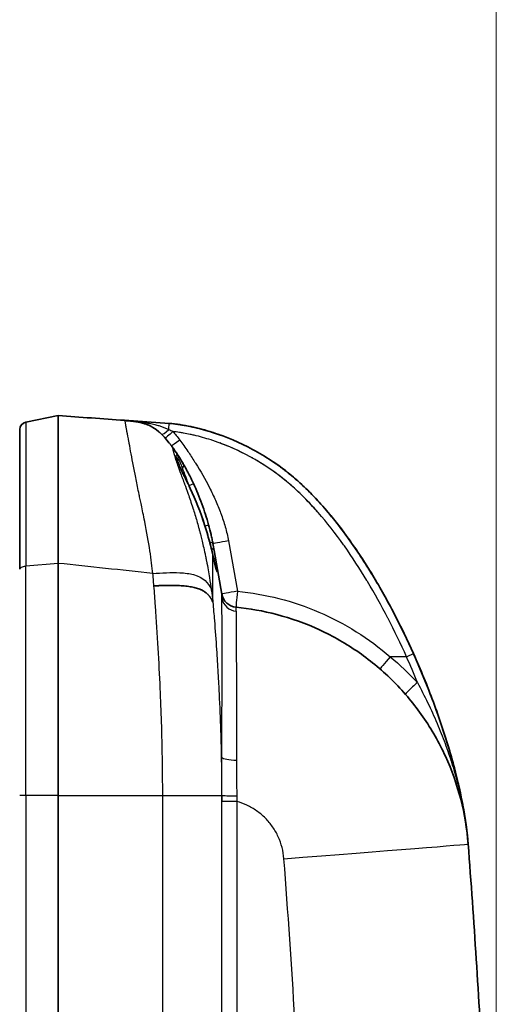
# Model space of a CAD drawing. Units: millimetres. Extents: x 36 to 2783, y 20 to 1284.
# Drawn here: x 1171 to 1218, y 838 to 935 of the extents above; entities that cross this region are included whole.
import ezdxf

# ---------------------------------------------------------------- set-up
doc = ezdxf.new("R2010")
doc.units = ezdxf.units.MM
doc.header["$LTSCALE"] = 2.5
doc.layers.get('Defpoints').update_dxf_attribs({"lineweight": 25})
for name, color, linetype, lineweight in [('Dimension (ISO)', 7, 'Continuous', 18), ('Dimension (ISO) @ 1', 7, 'Continuous', 18), ('Visible (ISO)', 7, 'Continuous', 35), ('Visible Narrow (ISO)', 7, 'Continuous', 25)]:
    doc.layers.add(name, color=color, linetype=linetype, lineweight=lineweight)
doc.styles.add('Note Text (TK)', font='txt')
doc.dimstyles.new('Default - Method 1b (TK)', dxfattribs={"dimscale": 2.5, "dimtxt": 2.5, "dimasz": 2.5, "dimexe": 1, "dimexo": 1.5, "dimgap": 1, "dimtad": 1, "dimtoh": 1, "dimrnd": 1e-08, "dimdsep": 46, "dimtxsty": 'Note Text (TK)', "dimcen": 0.09, "dimdle": 5, "dimclrd": 100, "dimclre": 100, "dimclrt": 7, "dimadec": 1, "dimazin": 1, "dimtfac": 1, "dimtmove": 0, "dimatfit": 3, "dimfxl": 1, "dimtolj": 1, "dimlwd": -1, "dimlwe": -1, "dimarcsym": 0})

# ---------------------------------------------------------------- blocks, each defined once
blk = doc.blocks.new('*D25')
at = {"layer": 'Defpoints', "color": 0}
for p in [(1218.046, 988.505), (1108.378, 856.742), (1218.046, 780.908)]:
    blk.add_point(p, dxfattribs=at)
at = {"layer": 'Dimension (ISO)', "color": 100}
for p, q in [((1108.378, 863.492), (1108.378, 993.005)), ((1218.046, 787.658), (1218.046, 993.005)), ((1119.628, 988.505), (1206.796, 988.505))]:
    blk.add_line(p, q, dxfattribs=at)
for points in [[(1119.628, 990.38), (1119.628, 986.63), (1108.378, 988.505)], [(1206.796, 990.38), (1206.796, 986.63), (1218.046, 988.505)]]:
    blk.add_solid(points, dxfattribs=at)
at = {"layer": 'Dimension (ISO)', "color": 7, "insert": (1152.089, 998.63), "char_height": 11.25, "attachment_point": 4, "style": 'Note Text (TK)'}
blk.add_mtext('\\A1;110', dxfattribs=at)

msp = doc.modelspace()

# ---------------------------------------------------------------- linework, layer by layer
at = {"layer": 'Visible (ISO)'}
for p, q in [((1174.849, 895.957), (1171.663, 895.328)), ((1181.392, 895.499), (1185.78, 895.193)), ((1174.856, 894.152), (1174.856, 894.152)), ((1181.721, 893.904), (1181.721, 893.904)), ((1185.656, 893.44), (1185.656, 893.44)), ((1171.664, 890.869), (1171.664, 890.869)), ((1190.078, 883.447), (1190.078, 883.447)), ((1190.098, 883.337), (1190.215, 882.672)), ((1190.975, 878.366), (1190.215, 882.672)), ((1174.849, 858.505), (1174.849, 881.389)), ((1174.849, 858.505), (1174.849, 708.333))]:
    msp.add_line(p, q, dxfattribs=at)
for centre, radius, start, end in [((1171.81, 894.58), 0.762, 101.17161, 179.99551), ((1189.591, 880.103), 1.651, 172.00856, 172.00912), ((1192.537, 878.645), 1.587, 190, 264.47967)]:
    msp.add_arc(centre, radius, start, end, dxfattribs=at)
for centre, major_axis, ratio, start_param, end_param in [((1183.182, 880.916), (-3.151, 15.508), 0.465405, 5.334346, 5.497031), ((264.303, 780.908), (-0.002, -954.616), 0.999086, 1.623254, 1.647145)]:
    msp.add_ellipse(centre, major_axis=major_axis, ratio=ratio, start_param=start_param, end_param=end_param, dxfattribs=at)
for points, degree, knots in [([(1174.849, 895.957), (1174.848, 895.959), (1174.849, 895.957), (1174.85, 895.942), (1174.85, 895.928), (1174.85, 895.903), (1174.851, 895.865), (1174.851, 895.828), (1174.852, 895.777), (1174.852, 895.718), (1174.852, 895.688), (1174.853, 895.656), (1174.853, 895.622), (1174.853, 895.605), (1174.853, 895.588), (1174.853, 895.57), (1174.853, 895.561), (1174.853, 895.552), (1174.853, 895.543), (1174.853, 895.539), (1174.853, 895.534), (1174.853, 895.53), (1174.853, 895.527), (1174.853, 895.525), (1174.853, 895.523), (1174.853, 895.521), (1174.853, 895.519), (1174.853, 895.518), (1174.853, 895.517), (1174.853, 895.517), (1174.853, 895.516), (1174.854, 895.288), (1174.855, 894.958), (1174.856, 894.532), (1174.856, 894.12), (1174.856, 893.618), (1174.856, 893.049), (1174.856, 893.03), (1174.856, 893.013), (1174.856, 892.993), (1174.855, 892.373), (1174.854, 891.622), (1174.853, 890.744), (1174.852, 890.305), (1174.852, 889.834), (1174.851, 889.33), (1174.851, 889.078), (1174.85, 888.819), (1174.85, 888.551), (1174.85, 888.417), (1174.85, 888.281), (1174.85, 888.143), (1174.85, 888.074), (1174.85, 888.004), (1174.85, 887.934), (1174.85, 887.899), (1174.85, 887.864), (1174.85, 887.829), (1174.85, 887.812), (1174.85, 887.794), (1174.85, 887.776), (1174.85, 887.763), (1174.85, 887.75), (1174.85, 887.736), (1174.85, 887.732), (1174.85, 887.726), (1174.85, 887.723), (1174.849, 886.981), (1174.849, 886.09), (1174.849, 885.031), (1174.849, 884.502), (1174.849, 883.931), (1174.849, 883.322), (1174.849, 882.712), (1174.849, 882.065), (1174.849, 881.389)], 3, [0, 0, 0, 0, 0.0625, 0.0625, 0.0625, 0.125, 0.125, 0.125, 0.1875, 0.1875, 0.1875, 0.21875, 0.21875, 0.21875, 0.234375, 0.234375, 0.234375, 0.242187, 0.242187, 0.242187, 0.246094, 0.246094, 0.246094, 0.248047, 0.248047, 0.248047, 0.249512, 0.249512, 0.249512, 0.25, 0.25, 0.25, 0.375, 0.375, 0.375, 0.496094, 0.496094, 0.496094, 0.5, 0.5, 0.5, 0.625, 0.625, 0.625, 0.6875, 0.6875, 0.6875, 0.71875, 0.71875, 0.71875, 0.734375, 0.734375, 0.734375, 0.742187, 0.742187, 0.742187, 0.746094, 0.746094, 0.746094, 0.748047, 0.748047, 0.748047, 0.749512, 0.749512, 0.749512, 0.75, 0.75, 0.75, 0.875, 0.875, 0.875, 0.9375, 0.9375, 0.9375, 1, 1, 1, 1]), ([(1181.392, 895.499), (1182.084, 895.451), (1182.839, 895.376), (1183.526, 895.12), (1184.475, 894.767), (1185.165, 894.072), (1185.803, 893.255)], 3, [0.0024669, 0.0024669, 0.0024669, 0.0024669, 0.3934634, 0.3934634, 0.3934634, 0.9334284, 0.9334284, 0.9334284, 0.9334284]), ([(1171.048, 880.804), (1171.048, 881.329), (1171.048, 881.851), (1171.048, 882.368), (1171.048, 882.848), (1171.048, 883.324), (1171.048, 883.795), (1171.048, 884.825), (1171.048, 885.832), (1171.048, 886.808), (1171.048, 886.831), (1171.048, 886.855), (1171.048, 886.879), (1171.048, 887.342), (1171.048, 887.796), (1171.048, 888.239), (1171.048, 888.256), (1171.048, 888.273), (1171.048, 888.29), (1171.048, 888.737), (1171.048, 889.17), (1171.048, 889.58), (1171.048, 889.591), (1171.048, 889.601), (1171.048, 889.612), (1171.048, 890.451), (1171.048, 891.199), (1171.048, 891.824), (1171.048, 891.981), (1171.048, 892.131), (1171.048, 892.272), (1171.048, 892.412), (1171.048, 892.544), (1171.048, 892.668), (1171.048, 892.671), (1171.048, 892.674), (1171.048, 892.677), (1171.048, 892.922), (1171.048, 893.136), (1171.048, 893.324), (1171.048, 893.328), (1171.048, 893.333), (1171.048, 893.337), (1171.048, 893.522), (1171.048, 893.681), (1171.048, 893.817), (1171.048, 893.822), (1171.048, 893.827), (1171.048, 893.832), (1171.048, 893.966), (1171.048, 894.077), (1171.048, 894.17), (1171.048, 894.174), (1171.048, 894.179), (1171.048, 894.183), (1171.048, 894.527), (1171.048, 894.581), (1171.048, 894.581)], 3, [0, 0, 0, 0, 0.00173606, 0.00173606, 0.00173606, 0.00334456, 0.00334456, 0.00334456, 0.00685868, 0.00685868, 0.00685868, 0.00694423, 0.00694423, 0.00694423, 0.00861575, 0.00861575, 0.00861575, 0.00868028, 0.00868028, 0.00868028, 0.01037282, 0.01037282, 0.01037282, 0.01041634, 0.01041634, 0.01041634, 0.01388697, 0.01388697, 0.01388697, 0.01475648, 0.01475648, 0.01475648, 0.01562451, 0.01562451, 0.01562451, 0.01564404, 0.01564404, 0.01564404, 0.01736057, 0.01736057, 0.01736057, 0.01740112, 0.01740112, 0.01740112, 0.01909662, 0.01909662, 0.01909662, 0.01915819, 0.01915819, 0.01915819, 0.02083268, 0.02083268, 0.02083268, 0.02091528, 0.02091528, 0.02091528, 0.02729532, 0.02729532, 0.02729532, 0.02729532]), ([(1185.78, 895.193), (1186.355, 895.152), (1186.928, 895.067), (1188.056, 894.854), (1188.612, 894.724), (1189.807, 894.396), (1190.444, 894.191), (1191.071, 893.958)], 3, [-0.00000006, -0.00000006, -0.00000006, -0.00000006, 0.001728789, 0.001728789, 0.003457638, 0.003457638, 0.005494408, 0.005494408, 0.005494408, 0.005494408]), ([(1185.78, 895.193), (1186.144, 895.167), (1186.508, 895.122), (1187.229, 895.012), (1187.588, 894.945), (1188.661, 894.717), (1189.363, 894.529), (1191.425, 893.872), (1192.746, 893.311), (1194.649, 892.289), (1195.269, 891.918), (1196.18, 891.314), (1196.48, 891.104), (1197.067, 890.674), (1197.354, 890.453), (1198.76, 889.316), (1199.787, 888.306), (1201.715, 886.156), (1202.618, 885.013), (1204.315, 882.655), (1205.111, 881.437), (1206.612, 878.957), (1207.317, 877.693), (1208.653, 875.122), (1209.283, 873.817), (1209.877, 872.491)], 3, [-0.00000006, -0.00000006, -0.00000006, -0.00000006, 0.0010949, 0.0010949, 0.00218986, 0.00218986, 0.00437977, 0.00437977, 0.0087596, 0.0087596, 0.01094952, 0.01094952, 0.01204448, 0.01204448, 0.01313944, 0.01313944, 0.01751927, 0.01751927, 0.0218991, 0.0218991, 0.02627893, 0.02627893, 0.03065876, 0.03065876, 0.0350386, 0.0350386, 0.0350386, 0.0350386]), ([(1186.576, 891.684), (1186.576, 891.684), (1186.576, 891.677), (1186.577, 891.636), (1186.581, 891.581), (1186.59, 891.508)], 3, [0.0602246, 0.0602246, 0.0602246, 0.0602246, 0.106615, 0.106615, 0.219077, 0.219077, 0.219077, 0.219077]), ([(1186.589, 891.512), (1186.589, 891.512), (1186.589, 891.512), (1186.59, 891.51), (1186.592, 891.5), (1186.603, 891.465), (1186.615, 891.432), (1186.654, 891.332), (1186.687, 891.254), (1186.784, 891.035), (1186.856, 890.88), (1187.043, 890.485), (1187.166, 890.23), (1187.447, 889.647), (1187.611, 889.307), (1187.804, 888.906), (1187.833, 888.845), (1187.862, 888.785)], 3, [0.0123335, 0.0123335, 0.0123335, 0.0123335, 0.0147245, 0.0147245, 0.0327913, 0.0327913, 0.0617313, 0.0617313, 0.1085734, 0.1085734, 0.1800163, 0.1800163, 0.2768217, 0.2768217, 0.3904703, 0.3904703, 0.4106641, 0.4106641, 0.4106641, 0.4106641]), ([(1195.655, 891.661), (1196.528, 891.095), (1197.359, 890.475), (1198.579, 889.428), (1198.999, 889.041), (1199.815, 888.239), (1200.214, 887.823), (1201.367, 886.555), (1202.084, 885.68), (1204.063, 883.074), (1205.229, 881.288), (1206.307, 879.448)], 3, [0.01067557, 0.01067557, 0.01067557, 0.01067557, 0.01383073, 0.01383073, 0.01555958, 0.01555958, 0.01728843, 0.01728843, 0.02074613, 0.02074613, 0.02732867, 0.02732867, 0.02732867, 0.02732867]), ([(1187.212, 891.144), (1187.291, 891.008), (1187.37, 890.866), (1187.451, 890.718), (1187.532, 890.569), (1187.615, 890.414), (1187.697, 890.256), (1187.861, 889.939), (1188.022, 889.61), (1188.18, 889.269)], 3, [0, 0, 0, 0, 0.000559348, 0.000559348, 0.000559348, 0.001117906, 0.001117906, 0.001117906, 0.002237391, 0.002237391, 0.002237391, 0.002237391]), ([(1188.18, 889.269), (1188.485, 888.609), (1188.762, 887.936), (1189.262, 886.572), (1189.485, 885.881), (1189.678, 885.179)], 3, [0, 0, 0, 0, 0.002182038, 0.002182038, 0.004364077, 0.004364077, 0.004364077, 0.004364077]), ([(1189.274, 885.199), (1189.445, 884.66), (1189.611, 884.11), (1189.889, 883.106), (1190.007, 882.635), (1190.095, 882.221)], 3, [0, 0, 0, 0, 0.1695629, 0.1695629, 0.3303058, 0.3303058, 0.3303058, 0.3303058]), ([(1189.678, 885.179), (1189.764, 884.866), (1189.842, 884.556), (1189.948, 884.094), (1189.981, 883.941), (1190.043, 883.637), (1190.072, 883.483), (1190.098, 883.337)], 3, [0, 0, 0, 0, 0.000962001, 0.000962001, 0.001443001, 0.001443001, 0.001924002, 0.001924002, 0.001924002, 0.001924002]), ([(1190.095, 882.221), (1190.175, 881.841), (1190.251, 881.509), (1190.376, 881.001), (1190.429, 880.811), (1190.465, 880.703), (1190.472, 880.688), (1190.472, 880.688)], 3, [0, 0, 0, 0, 0.149904, 0.149904, 0.2971844, 0.2971844, 0.3379459, 0.3379459, 0.3379459, 0.3379459]), ([(1184.288, 879.17), (1185.162, 879.212), (1186.037, 879.254), (1188.001, 879.223), (1189.202, 878.866), (1189.757, 878.243), (1189.952, 877.903), (1190.098, 877.554)], 5, [0, 0, 0, 0, 0, 0, 0.5, 0.5, 1, 1, 1, 1, 1, 1]), ([(1206.901, 878.414), (1207.857, 876.713), (1208.74, 874.969), (1210.032, 872.164), (1210.483, 871.128), (1211.341, 869.031), (1211.748, 867.971), (1212.898, 864.768), (1213.572, 862.597), (1214.39, 859.306), (1214.631, 858.202), (1214.927, 856.533), (1215.014, 855.974), (1215.126, 855.132), (1215.16, 854.85), (1215.205, 854.427), (1215.219, 854.285), (1215.245, 854.002), (1215.256, 853.862), (1215.267, 853.718)], 3, [0.02855561, 0.02855561, 0.02855561, 0.02855561, 0.03457692, 0.03457692, 0.03803462, 0.03803462, 0.04149231, 0.04149231, 0.04840771, 0.04840771, 0.05186541, 0.05186541, 0.05359426, 0.05359426, 0.05445868, 0.05445868, 0.05489089, 0.05489089, 0.05532311, 0.05532311, 0.05532311, 0.05532311]), ([(1192.385, 877.065), (1193.704, 876.937), (1195.056, 876.702), (1196.409, 876.346), (1197.826, 875.972), (1199.245, 875.467), (1200.626, 874.826), (1201.967, 874.204), (1203.274, 873.455), (1204.511, 872.589), (1205.731, 871.735), (1206.883, 870.766), (1207.942, 869.703), (1209, 868.641), (1209.963, 867.484), (1210.812, 866.259), (1211.672, 865.019), (1212.416, 863.71), (1213.032, 862.365), (1213.666, 860.981), (1214.166, 859.561), (1214.533, 858.141), (1214.918, 856.652), (1215.157, 855.165), (1215.267, 853.718)], 3, [1.667144, 1.667144, 1.667144, 1.667144, 1.837247, 1.837247, 1.837247, 2.015414, 2.015414, 2.015414, 2.188317, 2.188317, 2.188317, 2.358725, 2.358725, 2.358725, 2.529029, 2.529029, 2.529029, 2.701609, 2.701609, 2.701609, 2.879182, 2.879182, 2.879182, 3.065316, 3.065316, 3.065316, 3.065316]), ([(1209.877, 872.491), (1210.593, 870.897), (1211.246, 869.3), (1212.434, 866.104), (1212.968, 864.505), (1213.673, 862.106), (1213.892, 861.303), (1214.288, 859.726), (1214.465, 858.949), (1214.775, 857.417), (1214.909, 856.662), (1215.073, 855.546), (1215.121, 855.177), (1215.184, 854.627), (1215.203, 854.444), (1215.229, 854.171), (1215.238, 854.081), (1215.253, 853.899), (1215.261, 853.807), (1215.267, 853.718)], 3, [0, 0, 0, 0, 0.00516561, 0.00516561, 0.01033122, 0.01033122, 0.01291402, 0.01291402, 0.01549683, 0.01549683, 0.01807963, 0.01807963, 0.01937104, 0.01937104, 0.02001674, 0.02001674, 0.02033959, 0.02033959, 0.02066244, 0.02066244, 0.02066244, 0.02066244])]:
    msp.add_open_spline(points, degree=degree, knots=knots, dxfattribs=at)
for points in [[(1174.849, 895.957), (1177.03, 895.804), (1179.211, 895.652), (1181.392, 895.499)], [(1186.035, 892.95), (1186.035, 892.95), (1186.044, 892.937), (1186.063, 892.912)], [(1187.862, 888.785), (1188.416, 887.626), (1188.886, 886.423), (1189.274, 885.199)]]:
    msp.add_open_spline(points, degree=3, dxfattribs=at)
at = {"layer": 'Visible Narrow (ISO)'}
for p, q in [((1174.855, 895.179), (1174.855, 895.179)), ((1181.567, 894.724), (1181.567, 894.724)), ((1184.613, 894.511), (1184.613, 894.511)), ((1186.166, 894.394), (1186.165, 894.394)), ((1174.856, 893.652), (1174.856, 893.652)), ((1182.706, 888.771), (1182.706, 888.772)), ((1187.501, 888.682), (1187.501, 888.682)), ((1187.731, 889.048), (1187.731, 889.048)), ((1189.687, 885.147), (1189.687, 885.147)), ((1191.634, 883.612), (1192.51, 878.645)), ((1190.098, 877.554), (1190.098, 882.2)), ((1174.849, 881.389), (1171.663, 881.121)), ((1171.663, 858.505), (1171.663, 881.121)), ((1185.527, 880.473), (1185.527, 880.474)), ((1190.206, 876.267), (1190.206, 876.267)), ((1184.712, 872.953), (1184.712, 872.953)), ((1209.196, 872.179), (1207.586, 872.179)), ((1184.823, 870.907), (1184.823, 870.907)), ((1210.352, 869.466), (1210.352, 869.467)), ((1190.691, 868.909), (1190.691, 868.909)), ((1212.479, 863.497), (1212.479, 863.497)), ((1171.663, 858.505), (1171.048, 858.505)), ((1174.849, 858.505), (1171.663, 858.505)), ((1171.663, 858.505), (1171.663, 711.01)), ((1174.849, 858.505), (1185.149, 858.505)), ((1185.149, 703.311), (1185.149, 858.505)), ((1185.149, 858.505), (1190.96, 858.505)), ((1190.969, 858.505), (1190.96, 858.505)), ((1190.96, 858.505), (1190.96, 703.311)), ((1190.967, 836.285), (1190.967, 857.904)), ((1192.462, 857.904), (1190.967, 857.904)), ((1192.462, 857.904), (1192.462, 836.285))]:
    msp.add_line(p, q, dxfattribs=at)
for centre, major_axis, ratio, start_param, end_param in [((1185.785, 894.824), (-0.72, -0.717), 0.135247, 0, 1.391405), ((1186.183, 894.393), (-0.768, -0.665), 0.011432, 4.725577, 6.283185), ((1185.727, 894.432), (0.053, 0.76), 0.01741, 4.936196, 6.283185), ((1186.851, 893.555), (-0.816, -0.605), 0.010401, 4.726406, 6.283187), ((1186.088, 891.432), (0.504, 0.067), 0.973602, 0.021072, 0.460566), ((1186.165, 891.831), (-0.192, -0.47), 0.998724, 1.800665, 2.539009), ((1186.772, 890.89), (0.44, 0.254), 0.562741, 5.183113, 6.283185), ((1182.732, 889.66), (-0.762, 0), 0.88187, 5.158773, 5.158885), ((1187.719, 889.056), (0.461, 0.213), 0.01465, 4.744074, 6.283185), ((1187.403, 888.565), (0.458, 0.219), 0.015065, 0, 0.120191), ((1188.79, 885.045), (0.484, 0.154), 0.010559, 0, 0.096072), ((1189.188, 885.045), (0.49, 0.134), 0.009244, 4.968659, 6.283185), ((1191.662, 883.612), (-1.563, -0.276), 0.003031, 4.729577, 6.283185), ((1189.598, 883.248), (0.5, 0.088), 0.381583, 0, 1.108118), ((1189.715, 882.584), (0.5, 0.088), 0.526025, 0.997249, 0.997375), ((1189.715, 882.584), (0.5, 0.088), 0.526021, 0, 0.993818), ((1189.598, 882.116), (0.497, 0.105), 0.626156, 6.216522, 6.283186), ((603.682, -4058.633), (-5279.913, 151.848), 0.941069, 4.62932, 4.631098), ((1185.534, 880.244), (-0.487, -0.143), 0.392502, 4.245327, 4.258807), ((1185.534, 880.244), (-0.487, -0.143), 0.392502, 3.963426, 3.976653), ((1192.537, 878.645), (-1.563, -0.276), 0.003031, 4.729577, 6.283185), ((1187.195, -66.854), (3.778, 945.223), 0.000523, 6.253097, 6.280284), ((1192.538, 878.641), (-1.563, -0.276), 0.999805, 0, 1.299733), ((1192.55, 878.212), (-1.587, -0.021), 0.978937, 0.161565, 1.459411), ((1192.537, 878.645), (-0.153, -1.58), 0.017371, 4.714068, 6.283185), ((1195.66, 859.022), (-3.275, 18.043), 0.000819, 6.282953, 6.30273), ((1192.357, 858.098), (0.028, 18.967), 0.002674, 6.077644, 6.263823), ((1184.581, 873.384), (0.188, -0.739), 0.147377, 5.981036, 5.981187), ((1207.613, 872.179), (-1.04, -1.2), 0.013191, 4.723817, 6.283185), ((1209.182, 872.179), (0.695, 0.312), 0.007146, 4.728313, 6.283185), ((1210.287, 869.513), (-1.197, -1.043), 0.069356, 4.675133, 6.283185), ((1190.689, 868.911), (0.055, 1.269), 0.000097, 4.728766, 4.728913), ((1192.547, 862.309), (-1.587, 0.005), 0.207243, 0.175184, 1.494944), ((1190.218, 858.127), (-0.665, -15.225), 0.043585, 1.727866, 1.72787), ((1190.218, 858.127), (-0.665, -15.226), 0.04358, 1.688011, 1.68802), ((1194.689, 857.905), (0, 21.432), 0.173648, 1.542799, 1.570847), ((1192.532, 858.505), (-1.587, 0.008), 0.027617, 0.1746, 1.520442), ((1198.18, 858.043), (0.402, -19.246), 0.297158, 4.684446, 4.713423), ((1196.273, 852.267), (18.995, 1.452), 0.003327, 4.755895, 6.283185), ((265.168, 780.907), (0, 935.549), 0.999048, 4.771758, 4.788738)]:
    msp.add_ellipse(centre, major_axis=major_axis, ratio=ratio, start_param=start_param, end_param=end_param, dxfattribs=at)
for points, degree, knots in [([(1171.663, 895.328), (1171.663, 895.331), (1171.663, 895.324), (1171.663, 895.265), (1171.663, 895.208), (1171.663, 895.105), (1171.663, 894.921), (1171.663, 894.912), (1171.663, 894.904), (1171.663, 894.895), (1171.663, 894.802), (1171.663, 894.691), (1171.663, 894.558), (1171.663, 894.548), (1171.663, 894.538), (1171.663, 894.527), (1171.663, 894.389), (1171.663, 894.229), (1171.663, 894.044), (1171.663, 894.035), (1171.663, 894.025), (1171.663, 894.015), (1171.663, 893.822), (1171.663, 893.603), (1171.663, 893.353), (1171.663, 893.348), (1171.663, 893.344), (1171.663, 893.339), (1171.663, 893.211), (1171.663, 893.076), (1171.663, 892.932), (1171.663, 892.787), (1171.663, 892.633), (1171.663, 892.472), (1171.663, 892.467), (1171.663, 892.461), (1171.663, 892.456), (1171.663, 891.818), (1171.663, 891.06), (1171.663, 890.211), (1171.663, 890.172), (1171.663, 890.134), (1171.663, 890.095), (1171.663, 889.702), (1171.663, 889.288), (1171.663, 888.86), (1171.663, 888.806), (1171.663, 888.753), (1171.663, 888.699), (1171.663, 888.28), (1171.663, 887.847), (1171.663, 887.406), (1171.663, 887.345), (1171.663, 887.284), (1171.663, 887.222), (1171.663, 886.286), (1171.663, 885.316), (1171.663, 884.33), (1171.663, 884.271), (1171.663, 884.212), (1171.663, 884.153), (1171.663, 883.685), (1171.663, 883.214), (1171.663, 882.739), (1171.663, 882.203), (1171.663, 881.66), (1171.663, 881.121)], 3, [-0.00000006, -0.00000006, -0.00000006, -0.00000006, 0.00357796, 0.00357796, 0.00357796, 0.00699749, 0.00699749, 0.00699749, 0.00715597, 0.00715597, 0.00715597, 0.00881647, 0.00881647, 0.00881647, 0.00894498, 0.00894498, 0.00894498, 0.01064659, 0.01064659, 0.01064659, 0.01073399, 0.01073399, 0.01073399, 0.01248891, 0.01248891, 0.01248891, 0.012523, 0.012523, 0.012523, 0.01341455, 0.01341455, 0.01341455, 0.01431201, 0.01431201, 0.01431201, 0.01434289, 0.01434289, 0.01434289, 0.01789002, 0.01789002, 0.01789002, 0.01805018, 0.01805018, 0.01805018, 0.01967903, 0.01967903, 0.01967903, 0.01988173, 0.01988173, 0.01988173, 0.02146804, 0.02146804, 0.02146804, 0.02168823, 0.02168823, 0.02168823, 0.02504606, 0.02504606, 0.02504606, 0.02524744, 0.02524744, 0.02524744, 0.02683506, 0.02683506, 0.02683506, 0.02862401, 0.02862401, 0.02862401, 0.02862401]), ([(1181.403, 895.474), (1181.395, 895.484), (1181.389, 895.492), (1181.385, 895.496), (1181.381, 895.5), (1181.379, 895.5), (1181.392, 895.499)], 3, [0, 0, 0, 0, 0.5, 0.5, 0.5, 0.9999828, 0.9999828, 0.9999828, 0.9999828]), ([(1181.392, 895.499), (1181.484, 895.493), (1181.573, 895.487), (1181.663, 895.48), (1181.672, 895.479), (1181.682, 895.479), (1181.692, 895.478), (1181.776, 895.472), (1181.859, 895.466), (1181.943, 895.459), (1181.96, 895.457), (1181.977, 895.456), (1181.995, 895.455), (1182.165, 895.441), (1182.334, 895.425), (1182.503, 895.407), (1182.531, 895.404), (1182.558, 895.401), (1182.585, 895.398), (1182.929, 895.36), (1183.271, 895.313), (1183.61, 895.252), (1183.643, 895.246), (1183.677, 895.24), (1183.711, 895.233), (1183.892, 895.199), (1184.072, 895.16), (1184.252, 895.117), (1184.4, 895.08), (1184.55, 895.04), (1184.697, 894.996), (1184.724, 894.988), (1184.751, 894.98), (1184.778, 894.972), (1185.108, 894.869), (1185.432, 894.746), (1185.752, 894.6)], 3, [-0.000003163, -0.000003163, -0.000003163, -0.000003163, 0.00026832, 0.00026832, 0.00026832, 0.000297488, 0.000297488, 0.000297488, 0.000552648, 0.000552648, 0.000552648, 0.000604339, 0.000604339, 0.000604339, 0.001121305, 0.001121305, 0.001121305, 0.001204649, 0.001204649, 0.001204649, 0.00225862, 0.00225862, 0.00225862, 0.002363704, 0.002363704, 0.002363704, 0.002928205, 0.002928205, 0.002928205, 0.003395935, 0.003395935, 0.003395935, 0.003481321, 0.003481321, 0.003481321, 0.004533249, 0.004533249, 0.004533249, 0.004533249]), ([(1184.183, 880.396), (1184.11, 881.024), (1184.017, 881.78), (1183.886, 882.642), (1183.754, 883.5), (1183.584, 884.463), (1183.382, 885.492), (1183.381, 885.496), (1183.38, 885.499), (1183.379, 885.504), (1183.253, 886.148), (1183.143, 886.683), (1183.052, 887.12), (1183.007, 887.338), (1182.966, 887.532), (1182.929, 887.703), (1182.911, 887.789), (1182.894, 887.869), (1182.878, 887.944), (1182.87, 887.981), (1182.863, 888.017), (1182.856, 888.051), (1182.852, 888.069), (1182.848, 888.086), (1182.845, 888.102), (1182.843, 888.11), (1182.841, 888.119), (1182.84, 888.127), (1182.839, 888.131), (1182.838, 888.135), (1182.837, 888.139), (1182.837, 888.142), (1182.836, 888.145), (1182.835, 888.148), (1182.834, 888.156), (1182.829, 888.178), (1182.826, 888.194), (1182.715, 888.721), (1182.614, 889.214), (1182.522, 889.671), (1182.475, 889.906), (1182.43, 890.132), (1182.387, 890.349), (1182.366, 890.458), (1182.345, 890.564), (1182.325, 890.668), (1182.315, 890.72), (1182.305, 890.771), (1182.295, 890.822), (1182.29, 890.848), (1182.285, 890.873), (1182.28, 890.898), (1182.278, 890.911), (1182.275, 890.923), (1182.273, 890.936), (1182.271, 890.948), (1182.268, 890.96), (1182.266, 890.973), (1182.101, 891.839), (1181.966, 892.589), (1181.85, 893.215), (1181.84, 893.271), (1181.829, 893.327), (1181.819, 893.381), (1181.745, 893.776), (1181.681, 894.114), (1181.629, 894.391), (1181.619, 894.443), (1181.61, 894.493), (1181.601, 894.541), (1181.596, 894.565), (1181.592, 894.589), (1181.588, 894.612), (1181.586, 894.624), (1181.583, 894.635), (1181.581, 894.646), (1181.58, 894.652), (1181.579, 894.658), (1181.578, 894.663), (1181.577, 894.667), (1181.577, 894.672), (1181.576, 894.676), (1181.576, 894.677), (1181.575, 894.679), (1181.575, 894.68), (1181.552, 894.803), (1181.532, 894.918), (1181.514, 895.019), (1181.505, 895.069), (1181.496, 895.116), (1181.488, 895.159), (1181.484, 895.18), (1181.48, 895.2), (1181.477, 895.22), (1181.475, 895.229), (1181.473, 895.239), (1181.471, 895.248), (1181.47, 895.252), (1181.469, 895.257), (1181.469, 895.261), (1181.468, 895.263), (1181.468, 895.266), (1181.467, 895.268), (1181.467, 895.269), (1181.467, 895.27), (1181.467, 895.271), (1181.466, 895.272), (1181.466, 895.273), (1181.466, 895.274), (1181.455, 895.332), (1181.445, 895.375), (1181.435, 895.407), (1181.425, 895.439), (1181.415, 895.46), (1181.403, 895.474)], 3, [0, 0, 0, 0, 0.125, 0.125, 0.125, 0.249512, 0.249512, 0.249512, 0.25, 0.25, 0.25, 0.3125, 0.3125, 0.3125, 0.34375, 0.34375, 0.34375, 0.359375, 0.359375, 0.359375, 0.367188, 0.367188, 0.367188, 0.371094, 0.371094, 0.371094, 0.373047, 0.373047, 0.373047, 0.374023, 0.374023, 0.374023, 0.374756, 0.374756, 0.374756, 0.376663, 0.376663, 0.376663, 0.4375, 0.4375, 0.4375, 0.46875, 0.46875, 0.46875, 0.484375, 0.484375, 0.484375, 0.492188, 0.492188, 0.492188, 0.496094, 0.496094, 0.496094, 0.498047, 0.498047, 0.498047, 0.5, 0.5, 0.5, 0.625, 0.625, 0.625, 0.636332, 0.636332, 0.636332, 0.71875, 0.71875, 0.71875, 0.734375, 0.734375, 0.734375, 0.742188, 0.742188, 0.742188, 0.746094, 0.746094, 0.746094, 0.748047, 0.748047, 0.748047, 0.749512, 0.749512, 0.749512, 0.75, 0.75, 0.75, 0.8125, 0.8125, 0.8125, 0.84375, 0.84375, 0.84375, 0.859375, 0.859375, 0.859375, 0.867188, 0.867188, 0.867188, 0.871094, 0.871094, 0.871094, 0.873047, 0.873047, 0.873047, 0.874023, 0.874023, 0.874023, 0.875, 0.875, 0.875, 0.9375, 0.9375, 0.9375, 1, 1, 1, 1]), ([(1181.403, 895.474), (1181.935, 895.437), (1182.467, 895.399), (1183.678, 895.193), (1184.629, 894.651), (1185.352, 893.833), (1185.722, 893.375), (1186.063, 892.912)], 5, [0, 0, 0, 0, 0, 0, 0.5, 0.5, 1, 1, 1, 1, 1, 1]), ([(1209.196, 872.179), (1208.622, 873.457), (1208.017, 874.715), (1207.376, 875.953), (1207.368, 875.968), (1207.36, 875.984), (1207.352, 876), (1206.718, 877.221), (1206.051, 878.423), (1205.344, 879.602), (1205.326, 879.632), (1205.308, 879.662), (1205.289, 879.692), (1204.589, 880.855), (1203.851, 881.995), (1203.064, 883.106), (1203.033, 883.149), (1203.002, 883.192), (1202.972, 883.235), (1202.191, 884.33), (1201.358, 885.4), (1200.474, 886.41), (1200.427, 886.463), (1200.381, 886.516), (1200.334, 886.568), (1199.866, 887.097), (1199.382, 887.61), (1198.88, 888.104), (1198.439, 888.536), (1197.984, 888.953), (1197.511, 889.351), (1197.444, 889.407), (1197.376, 889.464), (1197.308, 889.519), (1196.837, 889.907), (1196.348, 890.277), (1195.841, 890.628), (1195.761, 890.684), (1195.68, 890.739), (1195.599, 890.793), (1195.095, 891.133), (1194.582, 891.449), (1194.059, 891.743), (1193.967, 891.795), (1193.875, 891.846), (1193.783, 891.896), (1192.653, 892.511), (1191.48, 893.027), (1190.263, 893.442), (1190.147, 893.481), (1190.03, 893.52), (1189.914, 893.558), (1189.368, 893.734), (1188.813, 893.89), (1188.248, 894.023), (1188.119, 894.054), (1187.989, 894.083), (1187.858, 894.112), (1187.643, 894.158), (1187.428, 894.201), (1187.212, 894.24), (1187.076, 894.264), (1186.941, 894.287), (1186.805, 894.308), (1186.592, 894.341), (1186.379, 894.37), (1186.166, 894.394)], 3, [0, 0, 0, 0, 0.00417602, 0.00417602, 0.00417602, 0.0042286, 0.0042286, 0.0042286, 0.00835204, 0.00835204, 0.00835204, 0.00845721, 0.00845721, 0.00845721, 0.01252807, 0.01252807, 0.01252807, 0.01268581, 0.01268581, 0.01268581, 0.01670409, 0.01670409, 0.01670409, 0.01691444, 0.01691444, 0.01691444, 0.01902885, 0.01902885, 0.01902885, 0.02088011, 0.02088011, 0.02088011, 0.02114309, 0.02114309, 0.02114309, 0.02296812, 0.02296812, 0.02296812, 0.02325726, 0.02325726, 0.02325726, 0.02505613, 0.02505613, 0.02505613, 0.02537162, 0.02537162, 0.02537162, 0.02923215, 0.02923215, 0.02923215, 0.02960026, 0.02960026, 0.02960026, 0.03132016, 0.03132016, 0.03132016, 0.03171463, 0.03171463, 0.03171463, 0.03236417, 0.03236417, 0.03236417, 0.03277168, 0.03277168, 0.03277168, 0.03340818, 0.03340818, 0.03340818, 0.03340818]), ([(1186.833, 893.555), (1187.104, 893.19), (1187.37, 892.816), (1187.63, 892.435), (1187.857, 892.101), (1188.08, 891.761), (1188.298, 891.415), (1188.33, 891.366), (1188.36, 891.317), (1188.392, 891.266), (1188.891, 890.467), (1189.34, 889.679), (1189.738, 888.901), (1189.744, 888.889), (1189.75, 888.878), (1189.757, 888.864), (1189.972, 888.441), (1190.172, 888.023), (1190.354, 887.613), (1190.542, 887.19), (1190.712, 886.775), (1190.864, 886.366), (1190.869, 886.353), (1190.873, 886.342), (1190.878, 886.327), (1191.046, 885.874), (1191.191, 885.431), (1191.313, 884.999), (1191.448, 884.524), (1191.555, 884.061), (1191.634, 883.612)], 3, [0, 0, 0, 0, 0.125, 0.125, 0.125, 0.234375, 0.234375, 0.234375, 0.25, 0.25, 0.25, 0.496094, 0.496094, 0.496094, 0.5, 0.5, 0.5, 0.621252, 0.621252, 0.621252, 0.746094, 0.746094, 0.746094, 0.75, 0.75, 0.75, 0.868913, 0.868913, 0.868913, 1, 1, 1, 1]), ([(1186.063, 892.912), (1186.078, 892.891), (1186.089, 892.866), (1186.1, 892.831), (1186.111, 892.796), (1186.122, 892.752), (1186.133, 892.696), (1186.144, 892.641), (1186.161, 892.568), (1186.184, 892.475), (1186.196, 892.429), (1186.209, 892.378), (1186.224, 892.322), (1186.232, 892.293), (1186.24, 892.264), (1186.248, 892.234), (1186.253, 892.218), (1186.257, 892.203), (1186.261, 892.187), (1186.264, 892.179), (1186.266, 892.171), (1186.268, 892.163), (1186.269, 892.159), (1186.271, 892.154), (1186.272, 892.15), (1186.273, 892.146), (1186.274, 892.143), (1186.275, 892.138), (1186.316, 891.993), (1186.367, 891.827), (1186.426, 891.642), (1186.482, 891.469), (1186.547, 891.279), (1186.619, 891.076), (1186.623, 891.062), (1186.628, 891.049), (1186.633, 891.035), (1186.715, 890.803), (1186.814, 890.535), (1186.928, 890.23), (1186.985, 890.077), (1187.045, 889.915), (1187.109, 889.744), (1187.141, 889.658), (1187.174, 889.57), (1187.208, 889.48), (1187.224, 889.434), (1187.241, 889.389), (1187.259, 889.342), (1187.267, 889.319), (1187.276, 889.296), (1187.285, 889.272), (1187.289, 889.261), (1187.293, 889.249), (1187.298, 889.237), (1187.301, 889.228), (1187.304, 889.219), (1187.308, 889.21), (1187.309, 889.207), (1187.31, 889.203), (1187.311, 889.201), (1187.406, 888.943), (1187.524, 888.621), (1187.663, 888.228), (1187.799, 887.842), (1187.955, 887.387), (1188.122, 886.865), (1188.125, 886.857), (1188.128, 886.847), (1188.13, 886.84), (1188.265, 886.421), (1188.393, 885.998), (1188.516, 885.572), (1188.577, 885.36), (1188.637, 885.147), (1188.695, 884.933), (1188.724, 884.827), (1188.753, 884.72), (1188.781, 884.613), (1188.795, 884.56), (1188.809, 884.506), (1188.823, 884.453), (1188.83, 884.426), (1188.837, 884.4), (1188.844, 884.373), (1188.85, 884.349), (1188.856, 884.326), (1188.863, 884.303), (1188.863, 884.299), (1188.865, 884.295), (1188.865, 884.293), (1188.928, 884.049), (1189.014, 883.706), (1189.117, 883.265), (1189.168, 883.044), (1189.224, 882.8), (1189.282, 882.531), (1189.311, 882.396), (1189.341, 882.256), (1189.371, 882.11), (1189.386, 882.037), (1189.401, 881.962), (1189.417, 881.886), (1189.425, 881.848), (1189.432, 881.81), (1189.44, 881.771), (1189.448, 881.733), (1189.455, 881.695), (1189.463, 881.654), (1189.592, 880.999), (1189.688, 880.444), (1189.762, 879.987), (1189.836, 879.529), (1189.889, 879.168), (1189.927, 878.898)], 3, [0, 0, 0, 0, 0.0625, 0.0625, 0.0625, 0.125, 0.125, 0.125, 0.1875, 0.1875, 0.1875, 0.21875, 0.21875, 0.21875, 0.234375, 0.234375, 0.234375, 0.242187, 0.242187, 0.242187, 0.246094, 0.246094, 0.246094, 0.248047, 0.248047, 0.248047, 0.25, 0.25, 0.25, 0.3125, 0.3125, 0.3125, 0.371094, 0.371094, 0.371094, 0.375, 0.375, 0.375, 0.4375, 0.4375, 0.4375, 0.46875, 0.46875, 0.46875, 0.484375, 0.484375, 0.484375, 0.492187, 0.492187, 0.492187, 0.496094, 0.496094, 0.496094, 0.498047, 0.498047, 0.498047, 0.499512, 0.499512, 0.499512, 0.5, 0.5, 0.5, 0.5625, 0.5625, 0.5625, 0.624023, 0.624023, 0.624023, 0.625, 0.625, 0.625, 0.6875, 0.6875, 0.6875, 0.71875, 0.71875, 0.71875, 0.734375, 0.734375, 0.734375, 0.742187, 0.742187, 0.742187, 0.746094, 0.746094, 0.746094, 0.749512, 0.749512, 0.749512, 0.75, 0.75, 0.75, 0.8125, 0.8125, 0.8125, 0.84375, 0.84375, 0.84375, 0.859375, 0.859375, 0.859375, 0.867187, 0.867187, 0.867187, 0.871094, 0.871094, 0.871094, 0.875, 0.875, 0.875, 0.9375, 0.9375, 0.9375, 1, 1, 1, 1]), ([(1200.488, 886.393), (1200.399, 886.496), (1200.309, 886.598), (1200.218, 886.699), (1199.845, 887.116), (1199.458, 887.527), (1199.061, 887.924), (1198.663, 888.321), (1198.255, 888.705), (1197.835, 889.073), (1196.994, 889.808), (1196.103, 890.478), (1195.16, 891.081), (1194.218, 891.685), (1193.219, 892.224), (1192.198, 892.68), (1191.728, 892.891), (1191.252, 893.085), (1190.771, 893.262)], 3, [0.03604586, 0.03604586, 0.03604586, 0.03604586, 0.03644917, 0.03644917, 0.03644917, 0.03810595, 0.03810595, 0.03810595, 0.03976273, 0.03976273, 0.03976273, 0.04307629, 0.04307629, 0.04307629, 0.04638985, 0.04638985, 0.04638985, 0.04791513, 0.04791513, 0.04791513, 0.04791513]), ([(1186.51, 891.71), (1186.487, 891.879), (1186.483, 891.995), (1186.516, 892.119), (1186.554, 892.125), (1186.59, 892.11)], 3, [0, 0, 0, 0, 0.002212043, 0.002212043, 0.004424086, 0.004424086, 0.004424086, 0.004424086]), ([(1187.858, 888.784), (1187.704, 889.105), (1187.554, 889.416), (1187.408, 889.719), (1187.335, 889.87), (1187.262, 890.02), (1187.193, 890.162), (1187.124, 890.305), (1187.058, 890.442), (1186.995, 890.574), (1186.931, 890.706), (1186.871, 890.833), (1186.816, 890.95), (1186.762, 891.067), (1186.712, 891.176), (1186.668, 891.275), (1186.625, 891.374), (1186.588, 891.463), (1186.561, 891.537), (1186.533, 891.61), (1186.515, 891.669), (1186.51, 891.71)], 3, [0, 0, 0, 0, 0.001050838, 0.001050838, 0.001050838, 0.001576257, 0.001576257, 0.001576257, 0.002101675, 0.002101675, 0.002101675, 0.002627094, 0.002627094, 0.002627094, 0.003152513, 0.003152513, 0.003152513, 0.003677932, 0.003677932, 0.003677932, 0.004203351, 0.004203351, 0.004203351, 0.004203351]), ([(1186.59, 892.11), (1186.598, 892.107), (1186.623, 892.077), (1186.66, 892.025), (1186.698, 891.973), (1186.747, 891.901), (1186.804, 891.814), (1186.862, 891.726), (1186.927, 891.622), (1186.995, 891.51), (1187.064, 891.398), (1187.137, 891.275), (1187.212, 891.144)], 3, [0, 0, 0, 0, 0.000540435, 0.000540435, 0.000540435, 0.001082642, 0.001082642, 0.001082642, 0.001626548, 0.001626548, 0.001626548, 0.002171654, 0.002171654, 0.002171654, 0.002171654]), ([(1187.099, 890.784), (1187.05, 890.906), (1187.003, 891.022), (1186.957, 891.13), (1186.912, 891.239), (1186.867, 891.341), (1186.827, 891.432), (1186.787, 891.522), (1186.751, 891.599), (1186.722, 891.657), (1186.693, 891.714), (1186.674, 891.749), (1186.666, 891.752)], 3, [0, 0, 0, 0, 0.000452575, 0.000452575, 0.000452575, 0.000905149, 0.000905149, 0.000905149, 0.001357724, 0.001357724, 0.001357724, 0.001810299, 0.001810299, 0.001810299, 0.001810299]), ([(1187.736, 889.056), (1187.676, 889.233), (1187.616, 889.408), (1187.554, 889.58), (1187.51, 889.706), (1187.464, 889.83), (1187.419, 889.953), (1187.311, 890.245), (1187.203, 890.525), (1187.099, 890.784)], 3, [0, 0, 0, 0, 0.000555335, 0.000555335, 0.000555335, 0.000961427, 0.000961427, 0.000961427, 0.001922854, 0.001922854, 0.001922854, 0.001922854]), ([(1190.098, 882.2), (1190.076, 882.307), (1190.051, 882.419), (1189.998, 882.646), (1189.97, 882.762), (1189.881, 883.118), (1189.815, 883.367), (1189.601, 884.137), (1189.442, 884.662), (1189.272, 885.198)], 3, [-0.00000006, -0.00000006, -0.00000006, -0.00000006, 0.00041668, 0.00041668, 0.000833421, 0.000833421, 0.001666901, 0.001666901, 0.003333862, 0.003333862, 0.003333862, 0.003333862]), ([(1190.215, 882.672), (1190.269, 882.366), (1190.318, 882.088), (1190.361, 881.837), (1190.404, 881.586), (1190.441, 881.362), (1190.47, 881.178), (1190.484, 881.086), (1190.496, 881.003), (1190.507, 880.929), (1190.517, 880.855), (1190.525, 880.791), (1190.531, 880.737), (1190.543, 880.629), (1190.546, 880.564), (1190.54, 880.541), (1190.537, 880.529), (1190.531, 880.529), (1190.524, 880.539), (1190.516, 880.549), (1190.506, 880.569), (1190.494, 880.6), (1190.483, 880.631), (1190.469, 880.673), (1190.453, 880.725), (1190.437, 880.777), (1190.419, 880.84), (1190.399, 880.911), (1190.36, 881.055), (1190.315, 881.235), (1190.264, 881.453), (1190.213, 881.671), (1190.157, 881.921), (1190.098, 882.2)], 3, [0, 0, 0, 0, 0.00108276, 0.00108276, 0.00108276, 0.002166657, 0.002166657, 0.002166657, 0.00270899, 0.00270899, 0.00270899, 0.003251555, 0.003251555, 0.003251555, 0.004335712, 0.004335712, 0.004335712, 0.004877676, 0.004877676, 0.004877676, 0.00541964, 0.00541964, 0.00541964, 0.005961604, 0.005961604, 0.005961604, 0.006503568, 0.006503568, 0.006503568, 0.007587496, 0.007587496, 0.007587496, 0.008671424, 0.008671424, 0.008671424, 0.008671424]), ([(1171.048, 880.804), (1171.048, 880.877), (1171.111, 880.952), (1171.222, 881.01), (1171.333, 881.068), (1171.491, 881.108), (1171.663, 881.121)], 3, [0, 0, 0, 0, 0.5, 0.5, 0.5, 1, 1, 1, 1]), ([(1184.183, 880.396), (1185.05, 880.458), (1185.977, 880.512), (1186.823, 880.468), (1187.335, 880.441), (1187.8, 880.38), (1188.182, 880.28), (1189.197, 880.016), (1189.635, 879.473), (1189.927, 878.898)], 3, [0, 0, 0, 0, 0.311714, 0.311714, 0.311714, 0.5, 0.5, 0.5, 1, 1, 1, 1]), ([(1184.288, 879.17), (1184.284, 879.211), (1184.281, 879.252), (1184.278, 879.293), (1184.251, 879.622), (1184.222, 879.949), (1184.194, 880.274), (1184.19, 880.314), (1184.187, 880.354), (1184.183, 880.396)], 3, [0, 0, 0, 0, 0.099987, 0.099987, 0.099987, 0.900751, 0.900751, 0.900751, 1, 1, 1, 1]), ([(1185.149, 858.505), (1185.149, 859.211), (1185.146, 859.925), (1185.139, 860.645), (1185.126, 862.039), (1185.1, 863.459), (1185.06, 864.898), (1185.03, 865.991), (1184.992, 867.095), (1184.947, 868.209), (1184.937, 868.457), (1184.926, 868.705), (1184.916, 868.953), (1184.914, 868.994), (1184.912, 869.039), (1184.91, 869.074), (1184.798, 871.63), (1184.64, 874.355), (1184.436, 877.19), (1184.389, 877.845), (1184.339, 878.505), (1184.288, 879.17)], 3, [0, 0, 0, 0, 0.104585, 0.104585, 0.104585, 0.306883, 0.306883, 0.306883, 0.460436, 0.460436, 0.460436, 0.494597, 0.494597, 0.494597, 0.50012, 0.50012, 0.50012, 0.906223, 0.906223, 0.906223, 1, 1, 1, 1]), ([(1189.927, 878.898), (1189.933, 878.854), (1189.939, 878.81), (1189.945, 878.767), (1190.002, 878.357), (1190.046, 878), (1190.082, 877.692), (1190.088, 877.645), (1190.093, 877.599), (1190.098, 877.554)], 3, [0, 0, 0, 0, 0.083889, 0.083889, 0.083889, 0.878153, 0.878153, 0.878153, 1, 1, 1, 1]), ([(1190.984, 862.256), (1190.987, 863.222), (1190.99, 864.161), (1190.992, 865.074), (1190.995, 865.988), (1190.996, 866.877), (1190.998, 867.739), (1190.999, 868.171), (1190.999, 868.597), (1191, 869.011), (1191.001, 869.425), (1191.001, 869.827), (1191.002, 870.217), (1191.002, 870.999), (1191.003, 871.735), (1191.003, 872.425), (1191.003, 872.77), (1191.003, 873.104), (1191.003, 873.426), (1191.003, 873.428), (1191.003, 873.431), (1191.003, 873.433), (1191.002, 873.752), (1191.002, 874.059), (1191.002, 874.35), (1191.002, 874.352), (1191.002, 874.355), (1191.002, 874.357), (1191.001, 874.94), (1191, 875.461), (1190.999, 875.923), (1190.999, 875.925), (1190.999, 875.928), (1190.999, 875.93), (1190.998, 876.162), (1190.997, 876.378), (1190.996, 876.579), (1190.996, 876.778), (1190.995, 876.962), (1190.994, 877.13), (1190.994, 877.132), (1190.994, 877.134), (1190.994, 877.136), (1190.992, 877.473), (1190.989, 877.741), (1190.987, 877.942)], 3, [0, 0, 0, 0, 0.00292023, 0.00292023, 0.00292023, 0.00584046, 0.00584046, 0.00584046, 0.00730057, 0.00730057, 0.00730057, 0.00876069, 0.00876069, 0.00876069, 0.01168092, 0.01168092, 0.01168092, 0.01314103, 0.01314103, 0.01314103, 0.01315188, 0.01315188, 0.01315188, 0.01460115, 0.01460115, 0.01460115, 0.01461355, 0.01461355, 0.01461355, 0.01752137, 0.01752137, 0.01752137, 0.01753688, 0.01753688, 0.01753688, 0.01899886, 0.01899886, 0.01899886, 0.0204416, 0.0204416, 0.0204416, 0.02046021, 0.02046021, 0.02046021, 0.02336183, 0.02336183, 0.02336183, 0.02336183]), ([(1192.51, 878.645), (1195.275, 878.378), (1197.998, 877.68), (1200.551, 876.585), (1203.104, 875.491), (1205.486, 873.999), (1207.586, 872.179)], 3, [1.6671443, 1.6671443, 1.6671443, 1.6671443, 1.9759457, 1.9759457, 1.9759457, 2.2847472, 2.2847472, 2.2847472, 2.2847472]), ([(1190.098, 877.554), (1190.15, 876.952), (1190.199, 876.353), (1190.246, 875.757), (1190.322, 874.794), (1190.392, 873.838), (1190.457, 872.888), (1190.508, 872.119), (1190.556, 871.355), (1190.6, 870.594), (1190.622, 870.214), (1190.643, 869.834), (1190.663, 869.455), (1190.673, 869.265), (1190.683, 869.076), (1190.692, 868.887), (1190.697, 868.792), (1190.702, 868.698), (1190.707, 868.603), (1190.709, 868.556), (1190.711, 868.509), (1190.713, 868.461), (1190.715, 868.438), (1190.716, 868.414), (1190.717, 868.39), (1190.717, 868.379), (1190.718, 868.367), (1190.719, 868.355), (1190.719, 868.344), (1190.72, 868.334), (1190.72, 868.323), (1190.724, 868.236), (1190.729, 868.143), (1190.733, 868.053), (1190.789, 866.84), (1190.835, 865.644), (1190.871, 864.457), (1190.881, 864.1), (1190.891, 863.744), (1190.9, 863.388), (1190.923, 862.425), (1190.94, 861.464), (1190.95, 860.5), (1190.956, 859.837), (1190.96, 859.173), (1190.96, 858.505)], 3, [0, 0, 0, 0, 0.095606, 0.095606, 0.095606, 0.25, 0.25, 0.25, 0.375, 0.375, 0.375, 0.4375, 0.4375, 0.4375, 0.46875, 0.46875, 0.46875, 0.484375, 0.484375, 0.484375, 0.492188, 0.492188, 0.492188, 0.496094, 0.496094, 0.496094, 0.498047, 0.498047, 0.498047, 0.499835, 0.499835, 0.499835, 0.513298, 0.513298, 0.513298, 0.695304, 0.695304, 0.695304, 0.75, 0.75, 0.75, 0.898174, 0.898174, 0.898174, 1, 1, 1, 1]), ([(1192.394, 876.666), (1192.396, 876.478), (1192.398, 876.227), (1192.4, 875.912), (1192.4, 875.91), (1192.4, 875.908), (1192.4, 875.906), (1192.401, 875.749), (1192.401, 875.577), (1192.402, 875.392), (1192.403, 875.203), (1192.404, 875.001), (1192.404, 874.784), (1192.404, 874.781), (1192.404, 874.779), (1192.404, 874.776), (1192.406, 874.345), (1192.407, 873.857), (1192.408, 873.312), (1192.408, 873.309), (1192.408, 873.307), (1192.408, 873.304), (1192.409, 873.032), (1192.409, 872.746), (1192.409, 872.447), (1192.409, 872.444), (1192.409, 872.442), (1192.409, 872.439), (1192.41, 872.14), (1192.41, 871.83), (1192.411, 871.509), (1192.411, 871.507), (1192.411, 871.505), (1192.411, 871.502), (1192.412, 870.858), (1192.412, 870.171), (1192.413, 869.441), (1192.413, 869.075), (1192.414, 868.698), (1192.414, 868.31), (1192.414, 867.923), (1192.415, 867.523), (1192.415, 867.119), (1192.416, 866.311), (1192.417, 865.478), (1192.419, 864.622), (1192.42, 863.765), (1192.422, 862.885), (1192.426, 861.981)], 3, [0, 0, 0, 0, 0.00274515, 0.00274515, 0.00274515, 0.00276328, 0.00276328, 0.00276328, 0.00412771, 0.00412771, 0.00412771, 0.00551091, 0.00551091, 0.00551091, 0.00552656, 0.00552656, 0.00552656, 0.00827675, 0.00827675, 0.00827675, 0.00828983, 0.00828983, 0.00828983, 0.00965968, 0.00965968, 0.00965968, 0.00967147, 0.00967147, 0.00967147, 0.01104263, 0.01104263, 0.01104263, 0.01105311, 0.01105311, 0.01105311, 0.01380863, 0.01380863, 0.01380863, 0.01519169, 0.01519169, 0.01519169, 0.01657477, 0.01657477, 0.01657477, 0.01934051, 0.01934051, 0.01934051, 0.02210622, 0.02210622, 0.02210622, 0.02210622]), ([(1210.26, 869.635), (1210.618, 868.983), (1210.956, 868.327), (1211.276, 867.668), (1211.284, 867.652), (1211.291, 867.636), (1211.299, 867.621), (1211.613, 866.972), (1211.909, 866.319), (1212.188, 865.663), (1212.199, 865.637), (1212.21, 865.61), (1212.221, 865.584), (1212.496, 864.934), (1212.751, 864.287), (1212.988, 863.642), (1213.237, 862.967), (1213.465, 862.295), (1213.675, 861.626), (1213.685, 861.591), (1213.696, 861.557), (1213.707, 861.523), (1213.906, 860.882), (1214.087, 860.244), (1214.252, 859.606), (1214.426, 858.931), (1214.58, 858.264), (1214.714, 857.603), (1214.719, 857.581), (1214.723, 857.559), (1214.728, 857.537), (1214.856, 856.897), (1214.965, 856.264), (1215.055, 855.64), (1215.056, 855.627), (1215.058, 855.615), (1215.06, 855.602), (1215.105, 855.284), (1215.145, 854.968), (1215.18, 854.654), (1215.214, 854.341), (1215.244, 854.029), (1215.267, 853.718)], 3, [0.00000001, 0.00000001, 0.00000001, 0.00000001, 0.00222795, 0.00222795, 0.00222795, 0.00228104, 0.00228104, 0.00228104, 0.00447393, 0.00447393, 0.00447393, 0.00456208, 0.00456208, 0.00456208, 0.00673584, 0.00673584, 0.00673584, 0.00900818, 0.00900818, 0.00900818, 0.00912415, 0.00912415, 0.00912415, 0.01130125, 0.01130125, 0.01130125, 0.01360873, 0.01360873, 0.01360873, 0.01368623, 0.01368623, 0.01368623, 0.01592231, 0.01592231, 0.01592231, 0.01596726, 0.01596726, 0.01596726, 0.01710778, 0.01710778, 0.01710778, 0.0182483, 0.0182483, 0.0182483, 0.0182483]), ([(1197.104, 852.267), (1197.076, 852.63), (1197.016, 853.002), (1196.92, 853.372), (1196.828, 853.729), (1196.703, 854.084), (1196.545, 854.428), (1196.39, 854.766), (1196.204, 855.093), (1195.99, 855.402), (1195.777, 855.709), (1195.536, 855.998), (1195.272, 856.263), (1195.007, 856.53), (1194.718, 856.772), (1194.415, 856.984), (1194.104, 857.202), (1193.777, 857.389), (1193.444, 857.544), (1193.12, 857.694), (1192.79, 857.813), (1192.462, 857.904)], 3, [3.21787, 3.21787, 3.21787, 3.21787, 3.401301, 3.401301, 3.401301, 3.577753, 3.577753, 3.577753, 3.750452, 3.750452, 3.750452, 3.922013, 3.922013, 3.922013, 4.094878, 4.094878, 4.094878, 4.271685, 4.271685, 4.271685, 4.443114, 4.443114, 4.443114, 4.443114])]:
    msp.add_open_spline(points, degree=degree, knots=knots, dxfattribs=at)
for points in [[(1185.752, 894.6), (1185.891, 894.535), (1186.029, 894.466), (1186.166, 894.394)], [(1186.166, 894.394), (1186.376, 894.151), (1186.598, 893.872), (1186.833, 893.555)], [(1186.666, 891.752), (1186.633, 891.736), (1186.598, 891.714), (1186.576, 891.664)], [(1186.61, 891.446), (1186.632, 891.547), (1186.651, 891.649), (1186.666, 891.752)], [(1187.736, 889.056), (1187.735, 889.055), (1187.735, 889.053), (1187.734, 889.052)], [(1187.829, 888.853), (1187.799, 888.92), (1187.768, 888.988), (1187.736, 889.056)], [(1189.272, 885.198), (1188.882, 886.425), (1188.414, 887.623), (1187.858, 888.784)], [(1183.676, 883.917), (1183.676, 883.917), (1183.675, 883.917), (1183.675, 883.917)], [(1186.19, 880.484), (1186.19, 880.484), (1186.19, 880.485), (1186.19, 880.485)], [(1207.586, 872.179), (1208.537, 871.393), (1209.429, 870.545), (1210.26, 869.635)], [(1210.26, 869.635), (1209.921, 870.485), (1209.567, 871.333), (1209.196, 872.179)], [(1190.969, 858.505), (1190.975, 859.769), (1190.98, 861.019), (1190.984, 862.256)], [(1192.426, 861.981), (1192.431, 860.82), (1192.437, 859.647), (1192.452, 858.462)]]:
    msp.add_open_spline(points, degree=3, dxfattribs=at)

# ---------------------------------------------------------------- dimensions: what is measured, and where the dimension line sits
at = {"layer": 'Dimension (ISO) @ 1', "color": 100}
dim = msp.add_linear_dim(base=(1218.046, 988.505), p1=(1108.378, 856.742), p2=(1218.046, 780.908), angle=180, dimstyle='Default - Method 1b (TK)', override={"dimscale": 1, "dimtxt": 11.25, "dimasz": 11.25, "dimexe": 4.5, "dimexo": 6.75, "dimgap": 4.5, "dimtoh": 0, "dimdec": 0, "dimcen": 0.405, "dimtol": 0, "dimlim": 0, "dimtp": 0, "dimtm": 0, "dimtdec": 2, "dimtix": 0, "dimtofl": 0, "dimtmove": 0, "dimatfit": 1}, dxfattribs=at)
dim.commit()
dim.dimension.update_dxf_attribs({"geometry": '*D25', "text_midpoint": (1163.212, 988.505), "dimtype": 128})

doc.saveas('drawing.dxf')
